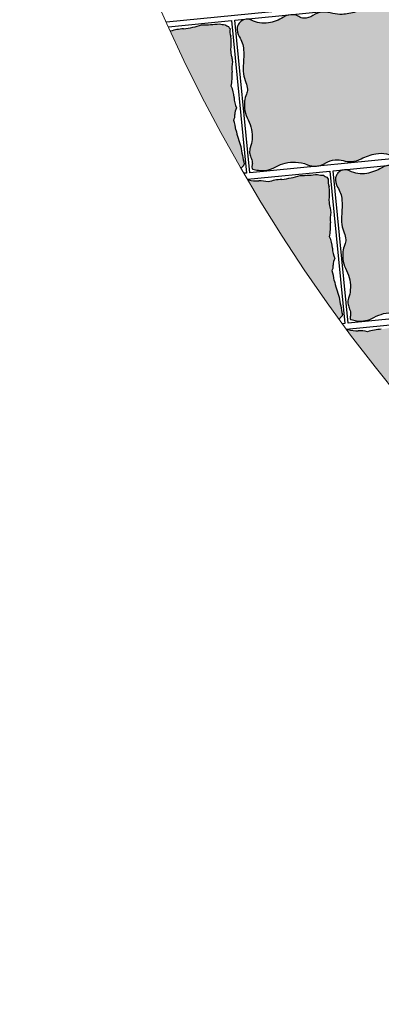
# Model space of a CAD drawing. Units: millimetres. Extents: x 77463 to 116177, y -30163 to 3468.
# Drawn here: x 109342 to 109385, y -29146 to -29028 of the extents above; entities that cross this region are included whole.
import ezdxf

# ---------------------------------------------------------------- set-up
doc = ezdxf.new("R2010")
doc.units = ezdxf.units.MM
doc.header["$LTSCALE"] = 0.05
doc.layers.add('A-linie pomocnicze', color=253, linetype='Continuous', lineweight=9)

# ---------------------------------------------------------------- blocks, each defined once
blk = doc.blocks.new('Kostka Beganit 102x92')
h = blk.add_hatch(color=0)
edge = h.paths.add_edge_path()
edge.add_arc((26.9533223758091, 28.20773926153662), 38.58216868930047, 226.0347638774542, 226.5260542134106, ccw=False)
edge.add_arc((1.344745355197761, 1.65706176415918), 1.693990466591659, 223.6899680384589, 226.0347638774547, ccw=False)
edge.add_arc((0.182714241592885, 0.5469899105538203), 0.08695100560987322, 176.2650703351205, 223.6899680384589, ccw=False)
edge.add_arc((20.10830727927754, -0.7537390631798783), 20.05495425497203, 173.2303799622758, 176.2650703351204, ccw=False)
edge.add_arc((8.079119177753512, 0.6741862517202077), 7.941311653063228, 165.6290484590757, 173.2303799622758, ccw=False)
edge.add_arc((-1.963151695522539, 3.247176892506555), 2.425340898740689, 345.6290484590758, 359.4067801377373)
edge.add_arc((-0.1241940576216117, 3.22813630716954), 0.5862846902782796, 359.4067801377373, 394.20897034871)
edge.add_arc((1.06258464346788, 4.034941927889673), 0.8487689655078934, 185.4253380825619, 214.20897034871, ccw=False)
edge.add_arc((1.632224183746293, 4.089042893186795), 1.420971831888937, 159.5638695210207, 185.4253380825619, ccw=False)
edge.add_arc((-1.299014264490995, 5.181265271500818), 1.70714398503896, 339.5638695210207, 363.1242341348257)
edge.add_arc((-3.64391024152373, 5.053275503011396), 4.055530351023545, 3.124234134825672, 15.06075495160138)
edge.add_arc((2.503202585967788, 6.707377635790259), 2.310241399485136, 179.223838343418, 195.0607549516013, ccw=False)
edge.add_arc((6.309437638043239, 6.655813027486316), 6.116825718855632, 176.5037151418389, 179.223838343418, ccw=False)
edge.add_arc((-13.21678666086581, 7.848817227109759), 13.44580944084679, 356.5037151418388, 358.3382920323085)
edge.add_arc((-2.945444969351718, 7.550841397908629), 3.170146457923318, 358.3382920323085, 372.9553609882033)
edge.add_arc((1.133476749731215, 8.489188018244736), 1.015316093611777, 166.9748291683526, 192.9553609882032, ccw=False)
edge.add_arc((0.4181497993886742, 8.654665293719946), 0.2810985682250162, 134.9727518727608, 166.9748291683526, ccw=False)
edge.add_arc((0.6764279942030766, 8.396141323521555), 0.6465329249619342, 114.0281096128418, 134.9727518727615, ccw=False)
edge.add_arc((0.8523225970403576, 8.001596627801828), 1.078510271853941, 95.0083217827717, 114.02810961284189, ccw=False)
edge.add_arc((1.573680711024153, -0.2297943972381109), 9.341448958284955, 88.57191964209761, 95.00832178277187, ccw=False)
edge.add_arc((1.645760905974871, 2.661524483981811), 6.449231741787731, 78.56893234910928, 88.57191964209761, ccw=False)
edge.add_arc((3.638786133468002, 12.51824106142707), 3.606960939615521, 258.5689323491093, 271.9579867638446)
edge.add_arc((3.70464453987777, 10.59180324975731), 1.67939771836289, 271.9579867638446, 291.0579010813524)
edge.add_arc((5.048641011925623, 7.101120544297652), 2.061082500415475, 93.83189273215459, 111.0579010813534, ccw=False)
edge.add_arc((4.982614726013066, 8.086895938891738), 1.073098391728229, 60.370636305267226, 93.83189273215459, ccw=False)
edge.add_arc((5.944144838384009, 9.777477098304498), 0.8717935881918566, 240.3706363052669, 277.621983991706)
edge.add_arc((5.98006582631053, 9.509047506927024), 0.6009712056222193, 277.621983991706, 308.9041993935196)
edge.add_arc((6.781571466357764, 8.515879636051299), 0.6752708210981617, 99.43451402387262, 128.904199393517, ccw=False)
edge.add_arc((6.834524407003197, 8.19720829965334), 0.9983117388851501, 63.687432533449226, 99.43451402387268, ccw=False)
edge.add_arc((8.37945701853155, 11.32141647813436), 2.487013714591395, 243.6874325334491, 266.11300049053)
edge.add_arc((8.321427787027144, 10.4673572597449), 1.630985362125781, 266.11300049053, 303.0504421569276)
edge.add_arc((9.524267530370144, 8.618711592490417), 0.5745336813703845, 58.53264920207448, 123.05044215692749, ccw=False)
edge.add_arc((9.468558451418314, 8.527686249588672), 0.6812534758231538, 38.18382644730838, 58.53264920207448, ccw=False)
edge.add_arc((9.624693797165147, 8.65048130007461), 0.4826159400568064, 13.954077923492775, 38.18382644730673, ccw=False)
edge.add_arc((9.294542933669424, 8.568446451164807), 0.8228060473536319, -26.937040224196892, 13.95407792349289, ccw=False)
edge.add_arc((11.50756942100094, 7.443914552311118), 1.659543288491414, 153.0629597758033, 181.5407742244305)
edge.add_arc((14.82491390804528, 7.533144707922384), 4.978087617921698, 181.5407742244305, 191.1096779280497)
edge.add_arc((7.020052597973232, 6.00052267505035), 2.97582905030562, -1.2763084983445196, 11.109677928049507, ccw=False)
edge.add_arc((8.258802221955525, 5.972923988983535), 1.736772022405415, 341.3870614713606, 358.7236915016555, ccw=False)
edge.add_arc((10.95199835062736, 5.065886245631681), 1.105062394895811, 161.3870614713608, 183.1693349123194)
edge.add_arc((10.50560206317489, 5.041168472478098), 0.657982297194039, 183.1693349123193, 209.7076536664239)
edge.add_arc((8.678657362048863, 3.998774142720466), 1.445422770709745, 11.890215402491094, 29.707653666422914, ccw=False)
edge.add_arc((8.177964167485158, 3.893350836463618), 1.95709429481924, -21.884161048286273, 11.890215402491094, ccw=False)
edge.add_arc((11.99472672028112, 2.360247612976163), 2.156065303141093, 158.1158389517124, 190.249702440648)
edge.add_arc((11.83311245086208, 2.331023859089889), 1.991830106331588, 190.249702440648, 204.8885417285014)
edge.add_arc((9.373612438121985, 1.189959750674237), 0.7194735675830357, 0.41195174744211727, 24.888541728501025, ccw=False)
edge.add_arc((9.160877619138287, 1.188430179188921), 0.9322138853344093, -17.549876131574194, 0.41195174744211727, ccw=False)
edge.add_arc((11.17358303404243, 0.5518998259859927), 1.178746554307485, 162.450123868425, 178.4097668289071)
edge.add_arc((10.47776368827379, 0.5712171165202161), 0.4826591175156096, 178.4097668289071, 203.7983300538526)
edge.add_arc((9.859980149526653, 0.2987636185894297), 0.1925352317510692, -16.92317047991628, 23.798330053853704, ccw=False)
edge.add_arc((9.980242752878503, 0.2621719157601931), 0.06682904065091817, 291.78260632342335, 343.07682952008383, ccw=False)
edge.add_arc((9.130123296775734, 2.38949489255864), 2.357725401741718, 283.4248785991817, 291.78260632342295, ccw=False)
edge.add_arc((9.294380254479247, 1.701341927959728), 1.650240524984424, 245.94615120980592, 283.4248785991817, ccw=False)
edge.add_arc((7.717489735155657, -1.831472679872088), 2.218527077656304, 65.94615120980603, 98.11799011667958)
edge.add_arc((7.700498734114165, -1.712355812882665), 2.098204502393938, 98.11799011667956, 118.0737067708072)
edge.add_arc((6.149446089913373, 1.195718785425653), 1.197650800013671, 271.55749905036384, 298.07370677080723, ccw=False)
edge.add_arc((6.150442598249147, 1.159069223611279), 1.16098769307974, 242.00293477831718, 271.55749905036384, ccw=False)
edge.add_arc((5.068939106947139, -0.8751943792928121), 1.142895595587194, 62.0029347783161, 91.79587897981322)
edge.add_arc((5.077974476728587, -1.163364693537498), 1.431207523746556, 91.79587897981325, 111.1343400218752)
edge.add_arc((4.02071904776823, 1.571694919167966), 1.501085116342204, 272.25557701190434, 291.13434002187506, ccw=False)
edge.add_arc((4.019603699059919, 1.600012177742103), 1.529424331855264, 248.67190311141871, 272.25557701190434, ccw=False)
edge.add_arc((2.247435591677777, -2.938786175344519), 3.343077108965891, 68.6719031114187, 84.5619349541397)
edge.add_arc((2.417952611764696, -1.147606577994765), 1.5437993638411, 84.5619349541397, 132.2540428747302)
edge.add_arc((1.008397371256184, 0.4039727311303543), 0.5524459291888425, 227.2177400932701, 312.25404287473015, ccw=False)
edge.add_arc((24.98918839587976, 26.31696064992545), 35.85912066706648, 226.9299517473357, 227.2177400932701, ccw=False)
edge.add_arc((12.93372713650092, 13.42070751861959), 18.20558020054532, 226.5260542134106, 226.9299517473345, ccw=False)
at = {"color": 7}
blk.add_lwpolyline([(0, 0), (10.2, 0), (10.2, 9.2), (0, 9.2)], close=True, dxfattribs=at)
blk.add_lwpolyline([(0.4078391229475073, 0.2091489462782192, -0.002143661769987378), (0.1687402656000376, 0.4377932415835843, -0.01023145891605297), (0.119841003983538, 0.4869279977547194, -0.2099352236962381), (0.09594791196224897, 0.5526539567220647, -0.01324210863119073), (0.1931731591323569, 1.610287828725063, -0.03317923277748373), (0.3862981527749782, 2.645210211170231, 0.06018922107851067), (0.4620592087062505, 3.222066235126249, 0.1530312833670197), (0.3606590211407521, 3.557753099929489, -0.1262568216256526), (0.2176179511959617, 3.954692032186358, -0.1133233463063931), (0.3006854840105376, 4.585193715142996, 0.1031651616396874), (0.4055924053127455, 5.274306589823937, 0.05213004237215711), (0.2723160418119708, 6.107077251816074, -0.06921178238448644), (0.1931731591323569, 6.738672540318134, -0.01186933382296169), (0.2039968316970082, 7.02884041931702, 0.008005022761674915), (0.2233683262561499, 7.458912826383994, 0.06386561523010052), (0.1440054989494858, 8.26156241813895, -0.1138495604625564), (0.1442835750049198, 8.718019032362122, -0.1405500776539758), (0.2194776454774976, 8.8535265024019, -0.09164351395067723), (0.4131696245788135, 8.98664945545761, -0.08318052971103496), (0.758168184773659, 9.07598917856955, -0.02809148813223543), (1.806489456575719, 9.108753066272357, -0.0436740022879637), (2.923926705552494, 8.98282832481026, 0.05848732477701769), (3.76202395874202, 8.913386049317182, 0.08353257672479271), (4.308070965531225, 9.024559412549593, -0.07530450309141233), (4.910900312186413, 9.157595337032603, -0.1470486240509457), (5.513141062609876, 9.019677780753424, 0.1639863431405184), (6.059776665630807, 8.913386049317182, 0.1373484423517398), (6.357487820514881, 9.04137344491606, -0.1292991702155497), (6.670880919927413, 9.18201647241267, -0.1572533887473937), (7.277043873969131, 9.092084184540221, 0.09816349232012102), (8.210865062221956, 8.840123676219719, 0.1625801521040864), (9.210929974805001, 9.100280411353793, -0.2891920390143399), (9.824181359665545, 9.108753066272357, -0.08902254535154808), (10.00404509334889, 8.94882797708079, -0.1061178836083401), (10.09306740923944, 8.766861303122369, -0.1803388778646982), (10.02807852047686, 8.195706146865977, 0.1249013961236072), (9.84862615172915, 7.399292184436604, 0.04177649727567396), (9.940115001052837, 6.573928376769308, -0.05409673919383441), (9.995143359815529, 5.934239227316652, -0.07578993606919367), (9.904734743094396, 5.41859268581941, 0.09533031617188632), (9.84862615172915, 5.004790523102315, 0.1163155995723926), (9.93410145702138, 4.715089094738691, -0.07790024709662495), (10.09306740923944, 4.296584828379309, -0.1484446919358257), (9.994028932018221, 3.163880583584525, 0.1411365101047376), (9.873068722750531, 1.976600727255232, 0.06396099425286027), (10.02626719814071, 1.492753374575994, -0.1072071862251804), (10.09306740923944, 1.195132659434762, -0.07853412007242425), (10.04970144531084, 0.9073342275313747, 0.06974986227496068), (9.995290462026787, 0.5846115062322497, 0.1112338940820714), (10.03614438569637, 0.3764551712845433, -0.1795748137462982), (10.044177825112, 0.2427187100392985, -0.2276268136940068), (10.00504207102093, 0.2001145673315623, -0.03648364103509844), (9.677517049367907, 0.09619396384448464, -0.1650053202899343), (8.621750387367225, 0.1944036902838335, 0.141305513722111), (7.404206913500275, 0.3648233538970089, 0.0872939652906922), (6.713068964629207, 0.1389800788995574, -0.1162178178087899), (6.181998404907063, -0.001489544633045625, -0.1296757340246599), (5.605444399077825, 0.1339500176734369, 0.1307334963277565), (5.033122051462669, 0.2671398454194787, 0.08458078745629206), (4.561944151595636, 0.171576383653525, -0.08256096696907153), (4.0797973714009, 0.07177282846430444, -0.1032679511298456), (3.463339723258742, 0.175333555702455, 0.06944465524350059), (2.564258021169962, 0.3892444892771891, 0.2111528323579641), (1.379872530759192, -0.004931549294219684, -0.3890610982741437), (0.633168311067493, -0.001489544633045625, -0.001255714206366275), (0.5012823683580905, 0.1211786726203528, -0.001762337276419177)], format="xyb", close=True, dxfattribs=at)

msp = doc.modelspace()

# ---------------------------------------------------------------- hatches: boundary and pattern name
at = {"ltscale": 60, "true_color": 0x8f4e35}
for points in [[(109361.2278080522, -29029.3888756895, 0.05470074335052912), (109359.6776790634, -29029.66033605668, 0.02316466523010782), (109368.1518765733, -29046.1298474568, -0.001171180365588252), (109368.3879061781, -29045.85604613242, -0.01023145891110971), (109368.4755942481, -29045.74865781565, -0.2099352236970811), (109368.5102564119, -29045.6131526109, -0.01324210863137391), (109368.1092654222, -29043.52715768046, -0.03317923277701985), (109367.5218551659, -29041.50517954156, 0.06018922107847841), (109367.2579007052, -29040.37189295708, 0.1530312833577551), (109367.3938708033, -29039.6838647532, -0.1262568216328755), (109367.6007051363, -29038.86575436133, -0.1133233463062701), (109367.3116844104, -29037.6271271499, 0.103165161639654), (109366.9676976547, -29036.27612708452, 0.05213004237303073), (109367.0695987668, -29034.59247200654, -0.06921178238363852), (109367.1032199612, -29033.31984699005, -0.01186933382266501), (109367.024754189, -29032.74443294596, 0.008005022761675432), (109366.9018298586, -29031.89223594438, 0.06386561523074374), (109366.9023327571, -29030.27910884177, -0.1138495604606745), (109366.8122352821, -29029.37065228423, -0.1405500776542873), (109366.6359895506, -29029.11569516464, -0.09164351395172488), (109366.2243585849, -29028.88873005361, -0.08318052970969395), (109365.5201627186, -29028.77859126584, -0.02809148813169553), (109363.4272029489, -29028.91903074464, -0.04367400228889408)], [(109373.0293557588, -29047.46229644229, 0.05848732477700989), (109371.3748665886, -29047.76492249432, 0.08353257672505), (109370.2662296148, -29047.65076706736, -0.07530450309087962), (109369.0402867544, -29047.50423646787, -0.009211065946648094), (109368.9748930818, -29047.54868271295, 0.0249725608053804), (109379.9109690282, -29064.25279380386, -0.001382522343192455), (109380.1894538848, -29063.92946688522, -0.01023145891389698), (109380.2771419547, -29063.82207856842, -0.2099352236525702), (109380.3118041185, -29063.68657336371, -0.01324210863128176), (109379.9108131288, -29061.60057843327, -0.03317923277748586), (109379.3234028725, -29059.57860029435, 0.06018922107852341), (109379.0594484119, -29058.44531370986, 0.1530312833573289), (109379.1954185099, -29057.75728550598, -0.1262568216326014), (109379.4022528429, -29056.93917511412, -0.1133233463064259), (109379.113232117, -29055.70054790268, 0.103165161639654), (109378.7692453613, -29054.34954783731, 0.05213004236942041), (109378.8711464734, -29052.66589275945, -0.06921178239010092), (109378.9047676678, -29051.39326774284, -0.01186933382266501), (109378.8263018956, -29050.81785369874, 0.008005022761675432), (109378.7033775653, -29049.96565669717, 0.06386561523070612), (109378.7038804638, -29048.35252959456, -0.11384956046075), (109378.6137829887, -29047.44407303701, -0.1405500776534309), (109378.4375372573, -29047.18911591743, -0.09164351395154631), (109378.0259062915, -29046.96215080639, -0.08318052971393367), (109377.3217104252, -29046.85201201863, -0.02809148813160888), (109375.2287506555, -29046.99245149744, -0.0436740022883275)], [(109384.9755126239, -29065.4541554712, 0.05848732477712752), (109383.3210234537, -29065.75678152322, 0.08353257672914073), (109382.2123864797, -29065.64262609625, -0.07530450308825422), (109380.9864436194, -29065.49609549677, -0.01522212602730024), (109380.8775155324, -29065.56823207828, 0.02130702213994333), (109391.5957435081, -29078.81243971286, -0.02022059514324065), (109391.2695597376, -29077.57045932325, 0.0601892210785294), (109391.0056052769, -29076.43717273876, 0.1530312833711087), (109391.1415753749, -29075.74914453482, -0.1262568216228538), (109391.3484097079, -29074.93103414301, -0.1133233463064259), (109391.059388982, -29073.69240693159, 0.103165161639654), (109390.7154022263, -29072.3414068662, 0.05213004237028442), (109390.8173033384, -29070.65775178832, -0.06921178238774676), (109390.8509245328, -29069.38512677175, -0.01186933382296192), (109390.7724587606, -29068.80971272764, 0.008005022761675432), (109390.6495344303, -29067.95751572606, 0.0638656152301072), (109390.6500373288, -29066.34438862347, -0.1138495604625123), (109390.5599398537, -29065.43593206591, -0.1405500776534309), (109390.3836941223, -29065.18097494632, -0.09164351394976278), (109389.9720631566, -29064.95400983529, -0.08318052971087471), (109389.2678672903, -29064.84387104753, -0.02809148813238619), (109387.1749075205, -29064.98431052634, -0.04367400228783173)]]:
    msp.add_hatch(color=27, dxfattribs=at).paths.add_polyline_path(points)

# ---------------------------------------------------------------- linework, layer by layer
at = {"color": 7}
for p, q in [((109377.5557668928, -29026.79445266262), (109359.1982460194, -29028.60379315499)), ((109359.4356764011, -29029.12906252594), (109367.0048597766, -29028.38303423213)), ((109367.0048597766, -29028.38303423213), (109368.8096421324, -29046.69430837262)), ((109368.9067267495, -29047.43218004805), (109378.8064074832, -29046.45645498492)), ((109378.8064074832, -29046.45645498492), (109380.6111898391, -29064.76772912541)), ((109368.8096421324, -29046.69430837262), (109368.4953747511, -29046.72528296348)), ((109380.6111898391, -29064.76772912541), (109380.3091947486, -29064.79749414377)), ((109380.7763386659, -29065.43158344395), (109390.7525643483, -29064.44831401382))]:
    msp.add_line(p, q, dxfattribs=at)
for centre, radius, start, end in [((109363.2248289737, -29010.23722892217), 18.68289791655581, 270.6206425510311, 277.0570446921147), ((109366.2009936431, -29026.73183605864), 2.157020543717149, 251.6008547204251, 270.6206425510311), ((109361.6896925217, -29036.58799588689), 7.21392187921714, 93.67097757099495, 106.1949831191732), ((109359.6431353412, -29016.58812678033), 12.89846348357457, 277.0570446921147, 287.0600319851679), ((109367.0441262375, -29027.88872990957), 1.293065849927852, 230.6562124613845, 251.6008547204251), ((109367.1686525727, -29028.93587379446), 0.5621971364290989, 198.6541351653345, 230.6562124613845), ((109368.8262889771, -29029.62960168748), 2.030632187231196, 172.6736033454104, 198.6541351653345), ((109360.6133003776, -29031.08371184175), 6.340292915852769, 352.6736033454104, 7.290672301777178), ((109340.3505509413, -29036.1570634841), 26.89161888184515, 7.290672301777178, 9.1252491916746), ((109379.1820424716, -29031.37967322101), 12.23365143749675, 186.4051259903193, 189.1252491916746), ((109371.6612402467, -29034.07702092754), 4.620482798990901, 170.5682093819485, 186.4051259903193), ((109358.9662872337, -29034.946940496), 8.111060702016534, 350.5682093819485, 2.504730199624034), ((109363.9006583927, -29037.77633790589), 3.414287970098813, 2.504730199624034, 26.06509481275548), ((109370.1536101265, -29037.61702704968), 2.841943663779466, 180.2036262503656, 206.0650948127555), ((109369.0913980139, -29039.67783180342), 1.697537931012802, 151.4199939854459, 180.2036262503656), ((109366.2282089428, -29039.81095282971), 1.172569380540723, 331.4199939854458, 6.222184197102044), ((109362.6997483785, -29042.03091714812), 4.850681797505827, 6.222184197102044, 19.99991587462457), ((109383.0340573175, -29038.09500249444), 15.88262330616162, 192.3985843719955, 199.9999158746246), ((109407.684704933, -29037.00110617976), 40.10990850981364, 189.3638939983213, 192.3985843719955), ((109426.7154043091, -29096.37572471808), 77.16433737559186, 139.1029101213381, 139.3713247665797), ((109371.0554492375, -29047.94473682993), 3.387980933165552, 139.5942004567203, 141.9389962958423), ((109368.6471789956, -29045.72036322403), 0.1739020112205457, 141.9389962976312, 189.3638939998004), ((109367.8013648632, -29045.75174304967), 2.146196783450984, 303.1473669160379, 305.2583280308763), ((109370.1369598639, -29043.53062949374), 4.122165000827413, 254.5710632527906, 271.7970716011023), ((109370.4812826018, -29051.00267085456), 3.358795436740724, 74.57106325279058, 93.6709775694347), ((109373.4912402282, -29054.66141663967), 7.213921879210018, 93.67097757026683, 107.0600319851679), ((109371.4446830478, -29034.66154753311), 12.89846348357457, 277.0570446921147, 287.0600319851679), ((109375.0263766803, -29028.31064967495), 18.68289791655631, 270.6206425510311, 277.0570446921147), ((109378.0025413498, -29044.80525681144), 2.157020543717149, 251.6008547204251, 270.6206425510311), ((109378.8456739441, -29045.96215066235), 1.293065849929854, 230.6562124613845, 251.6008547204251), ((109378.9702002793, -29047.00929454724), 0.5621971364320548, 198.6541351653345, 230.6562124613845), ((109380.6278366837, -29047.70302244026), 2.030632187231196, 172.6736033454104, 198.6541351653345), ((109372.4148480842, -29049.15713259454), 6.340292915852769, 352.6736033454104, 7.290672301777178), ((109352.152098648, -29054.23048423689), 26.89161888184515, 7.290672301777178, 9.1252491916746), ((109390.9835901782, -29049.4530939738), 12.23365143749675, 186.4051259903193, 189.1252491916746), ((109383.4627879534, -29052.15044168032), 4.620482798987304, 170.5682093819485, 186.4051259903193), ((109370.7678349403, -29053.02036124878), 8.111060702016534, 350.5682093819485, 2.504730199624034), ((109375.7022060994, -29055.84975865867), 3.414287970098813, 2.504730199624034, 26.06509481275548), ((109381.9551578331, -29055.69044780247), 2.841943663775896, 180.2036262503656, 206.0650948127555), ((109380.8929457205, -29057.75125255621), 1.697537931012802, 151.4199939854459, 180.2036262503656), ((109378.0297566494, -29057.88437358249), 1.172569380543358, 331.4199939854458, 6.222184197102044), ((109374.5012960851, -29060.10433790091), 4.850681797502232, 6.222184197102044, 19.99991587462457), ((109394.8356050242, -29056.16842324723), 15.882623306158, 192.3985843719955, 199.9999158746246), ((109419.4862526396, -29055.07452693254), 40.10990850981364, 189.3638939983213, 192.3985843719955), ((109438.5169520177, -29114.44914547211), 77.16433737791118, 139.1029101213381, 139.4197607005306), ((109382.8569969442, -29066.01815758272), 3.387980933163365, 139.5942004567203, 141.9389962953163), ((109380.4487267023, -29063.79378397681), 0.1739020112205457, 141.9389962976312, 189.3638939998004), ((109385.4373970933, -29072.65327566856), 7.213921879195749, 93.67097757026683, 107.0600319851679), ((109379.7475217283, -29063.7436020785), 2.146196783474304, 301.7699431414703, 305.2583280291734), ((109382.083116729, -29061.52248852263), 4.122165000827413, 254.5710632527906, 271.7970716011023), ((109382.4274394667, -29068.99452988345), 3.358795436728176, 74.57106325213411, 93.6709775694347)]:
    msp.add_arc(centre, radius, start, end, dxfattribs=at)
at = {"layer": 'A-linie pomocnicze', "color": 7, "ltscale": 60}
msp.add_circle((109541.5632962466, -28946.48809151629), 200, dxfattribs=at)

# ---------------------------------------------------------------- block references
at = {"color": 27, "true_color": 0x8f4e35, "xscale": -2.000000000002851, "yscale": 2.000000000003411, "zscale": 2, "rotation": 5.628964333815061}
for p in [(109389.4935100159, -29044.6556801745), (109401.2950577225, -29062.72910092729)]:
    msp.add_blockref('Kostka Beganit 102x92', p, dxfattribs=at)

doc.saveas('drawing.dxf')
